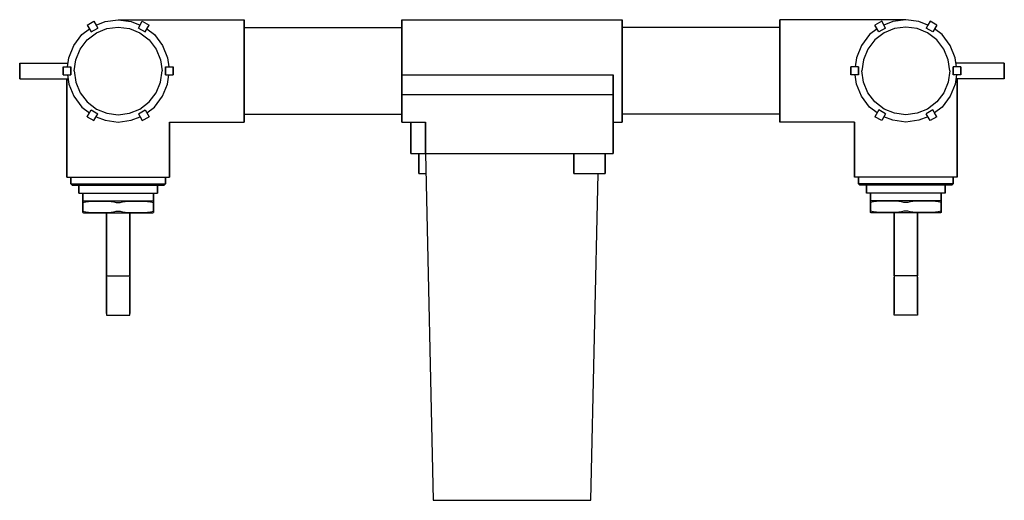
# Model space of a CAD drawing. Extents: x 0 to 250, y 0 to 122.
import ezdxf

# ---------------------------------------------------------------- set-up
doc = ezdxf.new("R2010")
doc.units = 0
doc.header["$MEASUREMENT"] = 0

msp = doc.modelspace()

# ---------------------------------------------------------------- linework, layer by layer
for p, q in [((17.134, 120.624), (18.866, 121.624)), ((17.134, 120.624), (18.134, 118.892)), ((17.134, 120.624), (17.70109, 119.6418)), ((18.866, 121.624), (19.43561, 120.63744)), ((18.866, 121.624), (19.866, 119.892)), ((19.43561, 120.63744), (21.672, 121.532)), ((19.43561, 120.63744), (21.672, 121.532)), ((21.672, 121.532), (25, 122)), ((22.1474, 119.742), (25, 120.143)), ((25, 122), (57, 122)), ((25, 122), (28.328, 121.532)), ((25, 122), (57, 122)), ((25, 120.143), (27.8526, 119.742)), ((28.328, 121.532), (30.56439, 120.63744)), ((30.134, 119.892), (31.134, 121.624)), ((30.56439, 120.63744), (31.134, 121.624)), ((31.134, 121.624), (32.866, 120.624)), ((31.866, 118.892), (32.866, 120.624)), ((32.29891, 119.6418), (32.866, 120.624)), ((57, 121.532), (57, 122)), ((57, 122), (57, 121.532)), ((57, 120.284), (57, 121.532)), ((57, 121.532), (57, 120.284)), ((57, 118.204), (57, 120.284)), ((57, 120.284), (57, 118.204)), ((57, 120), (97, 120)), ((97, 121.532), (97, 122)), ((97, 122), (97, 121.532)), ((97, 122), (153, 122)), ((97, 120.284), (97, 121.532)), ((97, 121.532), (97, 120.284)), ((97, 118.204), (97, 120.284)), ((97, 120), (97, 120.284)), ((97, 120.284), (97, 120)), ((97, 120.284), (97, 118.204)), ((97, 120), (97, 119.604)), ((153, 122), (153, 121.532)), ((153, 121.532), (153, 122)), ((153, 120.284), (153, 121.532)), ((153, 121.532), (153, 120.284)), ((153, 118.204), (153, 120.284)), ((153, 120.284), (153, 118.204)), ((193, 120), (153, 120)), ((225, 122), (193, 122)), ((225, 122), (193, 122)), ((193, 122), (193, 121.532)), ((193, 121.532), (193, 122)), ((193, 121.532), (193, 120.284)), ((193, 120.284), (193, 121.532)), ((193, 120.284), (193, 118.204)), ((193, 118.204), (193, 120.284)), ((218.866, 121.624), (217.134, 120.624)), ((218.134, 118.892), (217.134, 120.624)), ((217.70109, 119.6418), (217.134, 120.624)), ((219.866, 119.892), (218.866, 121.624)), ((219.43561, 120.63744), (218.866, 121.624)), ((221.672, 121.532), (219.43561, 120.63744)), ((225, 122), (221.672, 121.532)), ((225, 120.143), (222.1474, 119.742)), ((228.328, 121.532), (225, 122)), ((227.8526, 119.742), (225, 120.143)), ((230.56439, 120.63744), (228.328, 121.532)), ((230.56439, 120.63744), (228.328, 121.532)), ((231.134, 121.624), (230.134, 119.892)), ((231.134, 121.624), (230.56439, 120.63744)), ((232.866, 120.624), (231.134, 121.624)), ((232.866, 120.624), (231.866, 118.892)), ((232.866, 120.624), (232.29891, 119.6418)), ((13.716, 115.448), (15.796, 118.204)), ((15.796, 118.204), (17.70109, 119.6418)), ((17.1109, 116.889), (19.4731, 118.672)), ((18.134, 118.892), (19.866, 119.892)), ((19.4731, 118.672), (22.1474, 119.742)), ((27.8526, 119.742), (30.5269, 118.672)), ((30.134, 119.892), (31.866, 118.892)), ((30.5269, 118.672), (32.8891, 116.889)), ((32.29891, 119.6418), (34.204, 118.204)), ((34.204, 118.204), (36.284, 115.448)), ((57, 115.448), (57, 118.204)), ((57, 118.204), (57, 115.448)), ((97, 119.604), (97, 118.548)), ((97, 118.548), (97, 116.788)), ((97, 115.448), (97, 118.204)), ((97, 118.204), (97, 115.448)), ((153, 115.448), (153, 118.204)), ((153, 118.204), (153, 115.448)), ((193, 118.204), (193, 115.448)), ((193, 115.448), (193, 118.204)), ((215.796, 118.204), (213.716, 115.448)), ((217.70109, 119.6418), (215.796, 118.204)), ((219.4731, 118.672), (217.1109, 116.889)), ((219.866, 119.892), (218.134, 118.892)), ((222.1474, 119.742), (219.4731, 118.672)), ((230.5269, 118.672), (227.8526, 119.742)), ((231.866, 118.892), (230.134, 119.892)), ((232.8891, 116.889), (230.5269, 118.672)), ((234.204, 118.204), (232.29891, 119.6418)), ((236.284, 115.448), (234.204, 118.204)), ((12.468, 112.328), (13.716, 115.448)), ((15.328, 114.527), (17.1109, 116.889)), ((32.8891, 116.889), (34.672, 114.527)), ((36.284, 115.448), (37.532, 112.328)), ((57, 112.328), (57, 115.448)), ((57, 115.448), (57, 112.328)), ((97, 116.788), (97, 114.456)), ((97, 112.328), (97, 115.448)), ((97, 115.448), (97, 112.328)), ((153, 112.328), (153, 115.448)), ((153, 115.448), (153, 112.328)), ((193, 115.448), (193, 112.328)), ((193, 112.328), (193, 115.448)), ((213.716, 115.448), (212.468, 112.328)), ((217.1109, 116.889), (215.328, 114.527)), ((234.672, 114.527), (232.8891, 116.889)), ((237.532, 112.328), (236.284, 115.448)), ((14.2583, 111.853), (15.328, 114.527)), ((34.672, 114.527), (35.7417, 111.853)), ((97, 114.456), (97, 111.816)), ((215.328, 114.527), (214.2583, 111.853)), ((235.7417, 111.853), (234.672, 114.527)), ((0, 107), (0, 111)), ((0, 111), (0, 107)), ((0, 111), (0.2, 111)), ((0.2, 111), (0.7, 111)), ((0.2, 111), (0.7, 111)), ((0.7, 111), (1.5, 111)), ((1.5, 111), (2.5, 111)), ((2.5, 111), (12.28125, 111)), ((2.5, 111), (12.28125, 111)), ((11, 108), (11, 110)), ((11, 110), (11, 108)), ((11, 110), (13, 110)), ((12.14062, 110), (12.468, 112.328)), ((12.14062, 110), (12.468, 112.328)), ((13, 108), (13, 110)), ((13, 110), (13, 108)), ((13.8571, 109), (14.2583, 111.853)), ((13.8571, 109), (14.2583, 111.853)), ((35.7417, 111.853), (36.1429, 109)), ((35.7417, 111.853), (36.1429, 109)), ((37, 108), (37, 110)), ((37, 110), (39, 110)), ((37, 110), (37, 108)), ((37.532, 112.328), (37.85938, 110)), ((37.532, 112.328), (37.85938, 110)), ((39, 108), (39, 110)), ((39, 110), (39, 108)), ((57, 109), (57, 112.328)), ((57, 112.328), (57, 109)), ((97, 112.328), (97, 109)), ((97, 109), (97, 112.328)), ((97, 111.816), (97, 109)), ((153, 112.328), (153, 109)), ((153, 109), (153, 112.328)), ((193, 112.328), (193, 109)), ((193, 109), (193, 112.328)), ((211, 110), (211, 108)), ((211, 108), (211, 110)), ((213, 110), (211, 110)), ((212.468, 112.328), (212.14062, 110)), ((212.468, 112.328), (212.14062, 110)), ((213, 110), (213, 108)), ((213, 108), (213, 110)), ((214.2583, 111.853), (213.8571, 109)), ((214.2583, 111.853), (213.8571, 109)), ((236.1429, 109), (235.7417, 111.853)), ((236.1429, 109), (235.7417, 111.853)), ((237, 110), (237, 108)), ((237, 108), (237, 110)), ((239, 110), (237, 110)), ((237.85937, 110), (237.532, 112.328)), ((237.85937, 110), (237.532, 112.328)), ((247.5, 111), (237.71875, 111)), ((247.5, 111), (237.71875, 111)), ((239, 110), (239, 108)), ((239, 108), (239, 110)), ((248.5, 111), (247.5, 111)), ((249.3, 111), (248.5, 111)), ((249.8, 111), (249.3, 111)), ((249.8, 111), (249.3, 111)), ((250, 111), (249.8, 111)), ((250, 111), (250, 107)), ((250, 107), (250, 111)), ((11, 108), (13, 108)), ((11, 108), (12.14062, 108)), ((12.14062, 108), (12.468, 105.672)), ((13.8571, 109), (14.2583, 106.147)), ((35.7417, 106.147), (36.1429, 109)), ((37, 108), (39, 108)), ((37.532, 105.672), (37.85938, 108)), ((37.85938, 108), (39, 108)), ((57, 105.672), (57, 109)), ((57, 109), (57, 105.672)), ((97, 109), (97, 105.672)), ((97, 109), (97, 106.184)), ((97, 105.672), (97, 109)), ((97, 108), (141.687, 108)), ((141.687, 108), (143.127, 108)), ((143.127, 108), (144.663, 108)), ((144.663, 108), (146.199, 108)), ((146.199, 108), (147.639, 108)), ((147.639, 108), (148.911, 108)), ((148.911, 108), (149.871, 108)), ((149.871, 108), (150.447, 108)), ((150.447, 108), (150.663, 108)), ((150.663, 103), (150.663, 108)), ((150.663, 108), (150.663, 103)), ((153, 109), (153, 105.672)), ((153, 105.672), (153, 109)), ((193, 109), (193, 105.672)), ((193, 105.672), (193, 109)), ((213, 108), (211, 108)), ((212.14062, 108), (211, 108)), ((212.468, 105.672), (212.14062, 108)), ((214.2583, 106.147), (213.8571, 109)), ((236.1429, 109), (235.7417, 106.147)), ((239, 108), (237, 108)), ((237.85937, 108), (237.532, 105.672)), ((239, 108), (237.85937, 108)), ((0, 107), (0.2, 107)), ((0, 107), (0.2, 107)), ((0.2, 107), (0.7, 107)), ((0.2, 107), (0.7, 107)), ((0.2, 107), (0.7, 107)), ((0.2, 107), (0.7, 107)), ((0.7, 107), (1.5, 107)), ((0.7, 107), (1.5, 107)), ((1.5, 107), (2.5, 107)), ((1.5, 107), (2.5, 107)), ((2.5, 107), (12, 107)), ((2.5, 107), (12, 107)), ((2.5, 107), (12.28125, 107)), ((2.5, 107), (12.28125, 107)), ((12, 82), (12, 107)), ((12, 107), (12, 82)), ((12.468, 105.672), (13.716, 102.552)), ((14.2583, 106.147), (15.328, 103.473)), ((34.672, 103.473), (35.7417, 106.147)), ((36.284, 102.552), (37.532, 105.672)), ((57, 102.552), (57, 105.672)), ((57, 105.672), (57, 102.552)), ((97, 106.184), (97, 103.544)), ((97, 105.672), (97, 102.552)), ((97, 102.552), (97, 105.672)), ((153, 105.672), (153, 102.552)), ((153, 102.552), (153, 105.672)), ((193, 105.672), (193, 102.552)), ((193, 102.552), (193, 105.672)), ((213.716, 102.552), (212.468, 105.672)), ((215.328, 103.473), (214.2583, 106.147)), ((235.7417, 106.147), (234.672, 103.473)), ((237.532, 105.672), (236.284, 102.552)), ((247.5, 107), (237.71875, 107)), ((247.5, 107), (237.71875, 107)), ((238, 107), (238, 82)), ((238, 82), (238, 107)), ((247.5, 107), (238, 107)), ((247.5, 107), (238, 107)), ((248.5, 107), (247.5, 107)), ((248.5, 107), (247.5, 107)), ((249.3, 107), (248.5, 107)), ((249.3, 107), (248.5, 107)), ((249.8, 107), (249.3, 107)), ((249.8, 107), (249.3, 107)), ((249.8, 107), (249.3, 107)), ((249.8, 107), (249.3, 107)), ((250, 107), (249.8, 107)), ((250, 107), (249.8, 107)), ((13.716, 102.552), (15.796, 99.796)), ((15.328, 103.473), (17.1109, 101.111)), ((32.8891, 101.111), (34.672, 103.473)), ((34.204, 99.796), (36.284, 102.552)), ((57, 102.552), (57, 99.796)), ((57, 99.796), (57, 102.552)), ((97, 103.544), (97, 101.212)), ((97, 103), (109.424, 103)), ((97, 102.552), (97, 99.796)), ((97, 99.796), (97, 102.552)), ((109.424, 103), (114.088, 103)), ((114.088, 103), (119.368, 103)), ((119.368, 103), (125, 103)), ((125, 103), (130.632, 103)), ((130.632, 103), (135.912, 103)), ((135.912, 103), (141.687, 103)), ((141.687, 103), (143.127, 103)), ((143.127, 103), (144.663, 103)), ((144.663, 103), (146.199, 103)), ((146.199, 103), (147.639, 103)), ((147.639, 103), (148.911, 103)), ((148.911, 103), (149.871, 103)), ((149.871, 103), (150.447, 103)), ((150.447, 103), (150.663, 103)), ((150.663, 88), (150.663, 103)), ((150.663, 103), (150.663, 88)), ((153, 102.552), (153, 99.796)), ((153, 99.796), (153, 102.552)), ((193, 99.796), (193, 102.552)), ((193, 102.552), (193, 99.796)), ((215.796, 99.796), (213.716, 102.552)), ((217.1109, 101.111), (215.328, 103.473)), ((234.672, 103.473), (232.8891, 101.111)), ((236.284, 102.552), (234.204, 99.796)), ((17.1109, 101.111), (19.4731, 99.328)), ((30.5269, 99.328), (32.8891, 101.111)), ((97, 101.212), (97, 99.452)), ((219.4731, 99.328), (217.1109, 101.111)), ((232.8891, 101.111), (230.5269, 99.328)), ((15.796, 99.796), (17.70123, 98.35809)), ((17.134, 97.3756), (18.134, 99.1077)), ((17.134, 97.3756), (17.70123, 98.35809)), ((18.134, 99.1077), (19.866, 98.1077)), ((18.866, 96.3756), (19.866, 98.1077)), ((19.4731, 99.328), (22.1474, 98.2583)), ((22.1474, 98.2583), (25, 97.8571)), ((25, 97.8571), (27.8526, 98.2583)), ((27.8526, 98.2583), (30.5269, 99.328)), ((30.134, 98.1077), (31.866, 99.1077)), ((30.134, 98.1077), (31.134, 96.3756)), ((31.866, 99.1077), (32.866, 97.3756)), ((32.29877, 98.35809), (34.204, 99.796)), ((57, 97.716), (57, 99.796)), ((57, 99.796), (57, 97.716)), ((57, 98), (97, 98)), ((57, 97.716), (57, 96.468)), ((57, 96.468), (57, 97.716)), ((97, 97.716), (97, 99.796)), ((97, 99.796), (97, 97.716)), ((97, 99.452), (97, 98.396)), ((97, 98.396), (97, 98)), ((97, 98), (97, 97.716)), ((97, 97.716), (97, 98)), ((97, 97.716), (97, 96.468)), ((97, 96.468), (97, 97.716)), ((153, 97.716), (153, 99.796)), ((153, 99.796), (153, 97.716)), ((193, 98), (153, 98)), ((153, 97.716), (153, 96.468)), ((153, 96.468), (153, 97.716)), ((193, 99.796), (193, 97.716)), ((193, 97.716), (193, 99.796)), ((193, 96.468), (193, 97.716)), ((193, 97.716), (193, 96.468)), ((217.70123, 98.35809), (215.796, 99.796)), ((218.134, 99.1077), (217.134, 97.3756)), ((219.866, 98.1077), (218.134, 99.1077)), ((219.866, 98.1077), (218.866, 96.3756)), ((222.1474, 98.2583), (219.4731, 99.328)), ((225, 97.8571), (222.1474, 98.2583)), ((227.8526, 98.2583), (225, 97.8571)), ((230.5269, 99.328), (227.8526, 98.2583)), ((231.866, 99.1077), (230.134, 98.1077)), ((231.134, 96.3756), (230.134, 98.1077)), ((232.866, 97.3756), (231.866, 99.1077)), ((234.204, 99.796), (232.29877, 98.35809)), ((232.866, 97.3756), (232.29877, 98.35809)), ((17.134, 97.3756), (18.866, 96.3756)), ((19.43577, 97.36249), (21.672, 96.468)), ((21.672, 96.468), (25, 96)), ((25, 96), (28.328, 96.468)), ((28.328, 96.468), (30.56423, 97.36249)), ((30.56423, 97.36249), (31.134, 96.3756)), ((31.134, 96.3756), (32.866, 97.3756)), ((38, 96), (38, 82)), ((38, 96), (57, 96)), ((38, 82), (38, 96)), ((57, 96.468), (57, 96)), ((57, 96), (57, 96.468)), ((97, 96), (97, 96.468)), ((97, 96.468), (97, 96)), ((97, 96), (103, 96)), ((99.337, 88), (99.337, 96)), ((99.337, 96), (99.337, 88)), ((103, 88), (103, 96)), ((103, 96), (103, 88)), ((150.663, 96), (153, 96)), ((153, 96), (153, 96.468)), ((153, 96.468), (153, 96)), ((193, 96), (193, 96.468)), ((193, 96.468), (193, 96)), ((212, 96), (193, 96)), ((212, 82), (212, 96)), ((212, 96), (212, 82)), ((218.866, 96.3756), (217.134, 97.3756)), ((219.43577, 97.36249), (218.866, 96.3756)), ((221.672, 96.468), (219.43577, 97.36249)), ((225, 96), (221.672, 96.468)), ((228.328, 96.468), (225, 96)), ((230.56423, 97.36249), (228.328, 96.468)), ((232.866, 97.3756), (231.134, 96.3756)), ((99.337, 88), (99.553, 88)), ((99.553, 88), (100.129, 88)), ((100.129, 88), (103, 88)), ((100.129, 88), (101.089, 88)), ((101.089, 88), (101.337, 88)), ((101.337, 83), (101.337, 88)), ((101.337, 88), (101.337, 83)), ((101.337, 88), (101.481, 88)), ((101.481, 88), (101.865, 88)), ((101.865, 88), (102.505, 88)), ((102.505, 88), (103, 88)), ((103, 88), (105, 0)), ((103, 88), (105, 0)), ((103, 88), (141.687, 88)), ((140.663, 83), (140.663, 88)), ((140.663, 88), (140.807, 88)), ((140.663, 88), (140.663, 83)), ((140.807, 88), (141.191, 88)), ((141.191, 88), (141.831, 88)), ((141.687, 88), (143.127, 88)), ((141.831, 88), (142.679, 88)), ((142.679, 88), (143.639, 88)), ((143.127, 88), (144.663, 88)), ((143.639, 88), (144.663, 88)), ((144.663, 88), (145.687, 88)), ((144.663, 88), (146.199, 88)), ((145.687, 88), (146.647, 88)), ((146.199, 88), (147.639, 88)), ((146.647, 88), (147.495, 88)), ((147.495, 88), (148.135, 88)), ((147.639, 88), (148.911, 88)), ((148.135, 88), (148.519, 88)), ((148.519, 88), (148.663, 88)), ((148.663, 83), (148.663, 88)), ((148.663, 88), (148.663, 83)), ((148.663, 88), (149.871, 88)), ((148.911, 88), (149.871, 88)), ((149.871, 88), (150.447, 88)), ((150.447, 88), (150.663, 88)), ((101.337, 83), (101.481, 83)), ((101.481, 83), (101.865, 83)), ((101.865, 83), (102.505, 83)), ((102.505, 83), (103.11364, 83)), ((140.663, 83), (140.807, 83)), ((140.807, 83), (141.191, 83)), ((140.807, 83), (141.191, 83)), ((141.191, 83), (141.831, 83)), ((141.191, 83), (141.831, 83)), ((141.831, 83), (142.679, 83)), ((141.831, 83), (142.679, 83)), ((142.679, 83), (143.639, 83)), ((142.679, 83), (143.639, 83)), ((143.639, 83), (144.663, 83)), ((143.639, 83), (144.663, 83)), ((144.663, 83), (145.687, 83)), ((144.663, 83), (145.687, 83)), ((145, 0), (146.88636, 83)), ((145, 0), (146.88636, 83)), ((145.687, 83), (146.647, 83)), ((145.687, 83), (146.647, 83)), ((146.647, 83), (147.495, 83)), ((146.647, 83), (147.495, 83)), ((147.495, 83), (148.135, 83)), ((147.495, 83), (148.135, 83)), ((148.135, 83), (148.519, 83)), ((148.135, 83), (148.519, 83)), ((148.519, 83), (148.663, 83)), ((12, 82), (12.468, 82)), ((12, 82), (12.468, 82)), ((12.468, 82), (13, 82)), ((12.468, 82), (13.716, 82)), ((13, 80.3), (13, 82)), ((13, 82), (13, 80.3)), ((13, 82), (13.432, 82)), ((13, 80.3), (13.432, 80.3)), ((13, 80.3), (13.288, 80)), ((13.288, 80), (13.72, 80)), ((13.432, 82), (14.584, 82)), ((13.432, 80.3), (14.584, 80.3)), ((13.716, 82), (15.796, 82)), ((13.72, 80), (14.872, 80)), ((14.584, 82), (16.504, 82)), ((14.584, 80.3), (16.504, 80.3)), ((14.872, 80), (16.744, 80)), ((14.872, 80), (15, 80)), ((15, 80), (15, 78)), ((15, 80), (15.36, 80)), ((15, 78), (15, 80)), ((15.36, 80), (16.32, 80)), ((15.796, 82), (18.552, 82)), ((16.32, 80), (17.92, 80)), ((16.504, 82), (19.048, 82)), ((16.504, 80.3), (19.048, 80.3)), ((16.744, 80), (19.192, 80)), ((17.92, 80), (20.04, 80)), ((18.552, 82), (21.672, 82)), ((19.048, 82), (21.928, 82)), ((19.048, 80.3), (21.928, 80.3)), ((19.192, 80), (21.976, 80)), ((20.04, 80), (22.44, 80)), ((21.672, 82), (25, 82)), ((21.928, 82), (25, 82)), ((21.928, 80.3), (25, 80.3)), ((21.976, 80), (25, 80)), ((22.44, 80), (25, 80)), ((25, 82), (28.328, 82)), ((25, 82), (28.072, 82)), ((25, 80.3), (28.072, 80.3)), ((25, 80), (28.024, 80)), ((25, 80), (27.56, 80)), ((27.56, 80), (29.96, 80)), ((28.024, 80), (30.808, 80)), ((28.072, 82), (30.952, 82)), ((28.072, 80.3), (30.952, 80.3)), ((28.328, 82), (31.448, 82)), ((29.96, 80), (32.08, 80)), ((30.808, 80), (33.256, 80)), ((30.952, 82), (33.496, 82)), ((30.952, 80.3), (33.496, 80.3)), ((31.448, 82), (34.204, 82)), ((32.08, 80), (33.68, 80)), ((33.256, 80), (35.128, 80)), ((33.496, 82), (35.416, 82)), ((33.496, 80.3), (35.416, 80.3)), ((33.68, 80), (34.64, 80)), ((34.204, 82), (36.284, 82)), ((34.64, 80), (35, 80)), ((35, 78), (35, 80)), ((35, 80), (35.128, 80)), ((35, 80), (35, 78)), ((35.128, 80), (36.28, 80)), ((35.416, 82), (36.568, 82)), ((35.416, 80.3), (36.568, 80.3)), ((36.28, 80), (36.712, 80)), ((36.284, 82), (37.532, 82)), ((36.568, 82), (37, 82)), ((36.568, 80.3), (37, 80.3)), ((36.712, 80), (37, 80.3)), ((37, 80.3), (37, 82)), ((37, 82), (37.532, 82)), ((37, 82), (37, 80.3)), ((37.532, 82), (38, 82)), ((37.532, 82), (38, 82)), ((212.468, 82), (212, 82)), ((212.468, 82), (212, 82)), ((213.716, 82), (212.468, 82)), ((213, 82), (212.468, 82)), ((213, 82), (213, 80.3)), ((213.432, 82), (213, 82)), ((213, 80.3), (213, 82)), ((213.288, 80), (213, 80.3)), ((213.432, 80.3), (213, 80.3)), ((213.72, 80), (213.288, 80)), ((214.584, 82), (213.432, 82)), ((214.584, 80.3), (213.432, 80.3)), ((215.796, 82), (213.716, 82)), ((214.872, 80), (213.72, 80)), ((216.504, 82), (214.584, 82)), ((216.504, 80.3), (214.584, 80.3)), ((216.744, 80), (214.872, 80)), ((215, 80), (214.872, 80)), ((215.36, 80), (215, 80)), ((215, 80), (215, 78)), ((215, 78), (215, 80)), ((216.32, 80), (215.36, 80)), ((218.552, 82), (215.796, 82)), ((217.92, 80), (216.32, 80)), ((219.048, 82), (216.504, 82)), ((219.048, 80.3), (216.504, 80.3)), ((219.192, 80), (216.744, 80)), ((220.04, 80), (217.92, 80)), ((221.672, 82), (218.552, 82)), ((221.928, 82), (219.048, 82)), ((221.928, 80.3), (219.048, 80.3)), ((221.976, 80), (219.192, 80)), ((222.44, 80), (220.04, 80)), ((225, 82), (221.672, 82)), ((225, 82), (221.928, 82)), ((225, 80.3), (221.928, 80.3)), ((225, 80), (221.976, 80)), ((225, 80), (222.44, 80)), ((228.328, 82), (225, 82)), ((228.072, 82), (225, 82)), ((228.072, 80.3), (225, 80.3)), ((228.024, 80), (225, 80)), ((227.56, 80), (225, 80)), ((229.96, 80), (227.56, 80)), ((230.808, 80), (228.024, 80)), ((230.952, 82), (228.072, 82)), ((230.952, 80.3), (228.072, 80.3)), ((231.448, 82), (228.328, 82)), ((232.08, 80), (229.96, 80)), ((233.256, 80), (230.808, 80)), ((233.496, 82), (230.952, 82)), ((233.496, 80.3), (230.952, 80.3)), ((234.204, 82), (231.448, 82)), ((233.68, 80), (232.08, 80)), ((235.128, 80), (233.256, 80)), ((235.416, 82), (233.496, 82)), ((235.416, 80.3), (233.496, 80.3)), ((234.64, 80), (233.68, 80)), ((236.284, 82), (234.204, 82)), ((235, 80), (234.64, 80)), ((235.128, 80), (235, 80)), ((235, 78), (235, 80)), ((235, 80), (235, 78)), ((236.28, 80), (235.128, 80)), ((236.568, 82), (235.416, 82)), ((236.568, 80.3), (235.416, 80.3)), ((236.712, 80), (236.28, 80)), ((237.532, 82), (236.284, 82)), ((237, 82), (236.568, 82)), ((237, 80.3), (236.568, 80.3)), ((237, 80.3), (236.712, 80)), ((237.532, 82), (237, 82)), ((237, 82), (237, 80.3)), ((237, 80.3), (237, 82)), ((238, 82), (237.532, 82)), ((238, 82), (237.532, 82)), ((15, 78), (15.36, 78)), ((15.36, 78), (16, 78)), ((15.36, 78), (16.32, 78)), ((16, 78), (16, 76)), ((16, 78), (16.324, 78)), ((16, 76), (16, 78)), ((16.32, 78), (17.92, 78)), ((16.324, 78), (17.188, 78)), ((17.188, 78), (18.628, 78)), ((17.92, 78), (20.04, 78)), ((18.628, 78), (20.536, 78)), ((20.04, 78), (22.44, 78)), ((20.536, 78), (22.696, 78)), ((22.44, 78), (25, 78)), ((22.696, 78), (25, 78)), ((25, 78), (27.56, 78)), ((25, 78), (27.304, 78)), ((27.304, 78), (29.464, 78)), ((27.56, 78), (29.96, 78)), ((29.464, 78), (31.372, 78)), ((29.96, 78), (32.08, 78)), ((31.372, 78), (32.812, 78)), ((32.08, 78), (33.68, 78)), ((32.812, 78), (33.676, 78)), ((33.676, 78), (34, 78)), ((33.68, 78), (34.64, 78)), ((34, 76), (34, 78)), ((34, 78), (34.64, 78)), ((34, 78), (34, 76)), ((34.64, 78), (35, 78)), ((215.36, 78), (215, 78)), ((216, 78), (215.36, 78)), ((216.32, 78), (215.36, 78)), ((216, 78), (216, 76)), ((216, 76), (216, 78)), ((216.324, 78), (216, 78)), ((217.92, 78), (216.32, 78)), ((217.188, 78), (216.324, 78)), ((218.628, 78), (217.188, 78)), ((220.04, 78), (217.92, 78)), ((220.536, 78), (218.628, 78)), ((222.44, 78), (220.04, 78)), ((222.696, 78), (220.536, 78)), ((225, 78), (222.44, 78)), ((225, 78), (222.696, 78)), ((227.56, 78), (225, 78)), ((227.304, 78), (225, 78)), ((229.464, 78), (227.304, 78)), ((229.96, 78), (227.56, 78)), ((231.372, 78), (229.464, 78)), ((232.08, 78), (229.96, 78)), ((232.812, 78), (231.372, 78)), ((233.68, 78), (232.08, 78)), ((233.676, 78), (232.812, 78)), ((234, 78), (233.676, 78)), ((234.64, 78), (233.68, 78)), ((234, 76), (234, 78)), ((234, 78), (234, 76)), ((234.64, 78), (234, 78)), ((235, 78), (234.64, 78)), ((16, 75.9486), (16.5684, 76)), ((16, 76), (16.2368, 76)), ((16, 76), (16.324, 76)), ((16, 75.7857), (16, 75.9486)), ((16, 75.9486), (16, 75.7857)), ((16, 75.7857), (16, 75.5714)), ((16, 75.5714), (16, 75.7857)), ((16, 75.5714), (16.7714, 75.7857)), ((16, 75.5714), (16, 73.4286)), ((16, 73.4286), (16, 75.5714)), ((16.2368, 76), (16.5684, 76)), ((16.324, 76), (17.188, 76)), ((16.5684, 76), (17.421, 76)), ((16.7714, 75.7857), (18.2737, 75.9221)), ((17.188, 76), (18.628, 76)), ((17.421, 76), (18.7947, 76)), ((18.2737, 75.9221), (20.4187, 75.9567)), ((18.628, 76), (20.536, 76)), ((18.7947, 76), (20.6421, 76)), ((20.4187, 75.9567), (22.5521, 75.9103)), ((20.536, 76), (22.696, 76)), ((20.6421, 76), (22.7263, 76)), ((22.5521, 75.9103), (23.8877, 75.7857)), ((22.696, 76), (25, 76)), ((22.7263, 76), (25, 76)), ((23.8877, 75.7857), (24.4797, 75.5714)), ((24.4797, 75.5714), (25, 75.5714)), ((25, 76), (27.304, 76)), ((25, 76), (27.2737, 76)), ((25, 75.5714), (25.5203, 75.5714)), ((25.5203, 75.5714), (26.1123, 75.7857)), ((26.1123, 75.7857), (27.4479, 75.9103)), ((27.2737, 76), (29.3579, 76)), ((27.304, 76), (29.464, 76)), ((27.4479, 75.9103), (29.5813, 75.9567)), ((29.3579, 76), (31.2052, 76)), ((29.464, 76), (31.372, 76)), ((29.5813, 75.9567), (31.7263, 75.9221)), ((31.2052, 76), (32.579, 76)), ((31.372, 76), (32.812, 76)), ((31.7263, 75.9221), (33.2286, 75.7857)), ((32.579, 76), (33.4316, 76)), ((32.812, 76), (33.676, 76)), ((33.2286, 75.7857), (34, 75.5714)), ((33.4316, 76), (34, 75.9486)), ((33.4316, 76), (33.7632, 76)), ((33.676, 76), (34, 76)), ((33.7632, 76), (34, 76)), ((34, 75.7857), (34, 75.9486)), ((34, 75.9486), (34, 75.7857)), ((34, 75.5714), (34, 75.7857)), ((34, 75.7857), (34, 75.5714)), ((34, 73.4286), (34, 75.5714)), ((34, 75.5714), (34, 73.4286)), ((216.2368, 76), (216, 76)), ((216.324, 76), (216, 76)), ((216.5684, 76), (216, 75.9486)), ((216, 75.9486), (216, 75.7857)), ((216, 75.7857), (216, 75.9486)), ((216, 75.7857), (216, 75.5714)), ((216, 75.5714), (216, 75.7857)), ((216.7714, 75.7857), (216, 75.5714)), ((216, 75.5714), (216, 73.4286)), ((216, 73.4286), (216, 75.5714)), ((216.5684, 76), (216.2368, 76)), ((217.188, 76), (216.324, 76)), ((217.421, 76), (216.5684, 76)), ((218.2737, 75.9221), (216.7714, 75.7857)), ((218.628, 76), (217.188, 76)), ((218.7948, 76), (217.421, 76)), ((220.4187, 75.9567), (218.2737, 75.9221)), ((220.536, 76), (218.628, 76)), ((220.6421, 76), (218.7948, 76)), ((222.5521, 75.9103), (220.4187, 75.9567)), ((222.696, 76), (220.536, 76)), ((222.7263, 76), (220.6421, 76)), ((223.8877, 75.7857), (222.5521, 75.9103)), ((225, 76), (222.696, 76)), ((225, 76), (222.7263, 76)), ((224.4797, 75.5714), (223.8877, 75.7857)), ((225, 75.5714), (224.4797, 75.5714)), ((227.304, 76), (225, 76)), ((227.2737, 76), (225, 76)), ((225.5203, 75.5714), (225, 75.5714)), ((226.1123, 75.7857), (225.5203, 75.5714)), ((227.4479, 75.9103), (226.1123, 75.7857)), ((229.3579, 76), (227.2737, 76)), ((229.464, 76), (227.304, 76)), ((229.5813, 75.9567), (227.4479, 75.9103)), ((231.2053, 76), (229.3579, 76)), ((231.372, 76), (229.464, 76)), ((231.7263, 75.9221), (229.5813, 75.9567)), ((232.579, 76), (231.2053, 76)), ((232.812, 76), (231.372, 76)), ((233.2286, 75.7857), (231.7263, 75.9221)), ((233.4316, 76), (232.579, 76)), ((233.676, 76), (232.812, 76)), ((234, 75.5714), (233.2286, 75.7857)), ((233.7632, 76), (233.4316, 76)), ((234, 75.9486), (233.4316, 76)), ((234, 76), (233.676, 76)), ((234, 76), (233.7632, 76)), ((234, 75.9486), (234, 75.7857)), ((234, 75.7857), (234, 75.9486)), ((234, 75.5714), (234, 75.7857)), ((234, 75.7857), (234, 75.5714)), ((234, 73.4286), (234, 75.5714)), ((234, 75.5714), (234, 73.4286)), ((16, 73.4286), (16, 73.2143)), ((16, 73.4286), (16.7714, 73.2143)), ((16, 73.2143), (16, 73.4286)), ((16, 73.2143), (16, 73.0514)), ((16, 73.0514), (16, 73.2143)), ((16, 73.0214), (16.2368, 73)), ((16.2368, 73), (16.5684, 73)), ((16.5684, 73), (17.421, 73)), ((16.7714, 73.2143), (18.2737, 73.0779)), ((17.421, 73), (18.7947, 73)), ((17.9218, 73), (18.108, 73)), ((17.9218, 73), (18.1638, 73)), ((18.108, 73), (18.6683, 73)), ((18.1638, 73), (18.7782, 73)), ((18.2737, 73.0779), (20.4187, 73.0433)), ((18.6683, 73), (19.7668, 73)), ((18.7782, 73), (19.8971, 73)), ((18.7947, 73), (20.6421, 73)), ((19.7668, 73), (21.2935, 73)), ((19.8971, 73), (21.461, 73)), ((20.4187, 73.0433), (22.5521, 73.0897)), ((20.6421, 73), (22, 73)), ((21.2935, 73), (22.9486, 73)), ((21.461, 73), (22, 73)), ((22, 57), (22, 73)), ((22, 73), (22, 57)), ((22, 73), (22.108, 73)), ((22.108, 73), (22.396, 73)), ((22.396, 73), (22.876, 73)), ((22.5521, 73.0897), (23.8877, 73.2143)), ((22.876, 73), (23.512, 73)), ((22.9486, 73), (24.9407, 73)), ((23.512, 73), (24.232, 73)), ((23.8877, 73.2143), (24.4797, 73.4286)), ((24.232, 73), (25, 73)), ((24.4797, 73.4286), (25, 73.4286)), ((24.9407, 73), (26.8211, 73)), ((25, 73.4286), (25.5203, 73.4286)), ((25, 73), (27.2737, 73)), ((25, 73), (25.768, 73)), ((25.5203, 73.4286), (26.1123, 73.2143)), ((25.768, 73), (26.488, 73)), ((26.1123, 73.2143), (27.4479, 73.0897)), ((26.488, 73), (27.124, 73)), ((26.8211, 73), (28.5898, 73)), ((27.124, 73), (27.604, 73)), ((27.2737, 73), (29.3579, 73)), ((27.4479, 73.0897), (29.5813, 73.0433)), ((27.604, 73), (27.892, 73)), ((27.892, 73), (28, 73)), ((28, 57), (28, 73)), ((28, 73), (29.3579, 73)), ((28, 73), (28.5767, 73)), ((28, 73), (28, 57)), ((28.5767, 73), (30.1406, 73)), ((28.5898, 73), (30.2337, 73)), ((29.3579, 73), (31.2052, 73)), ((29.5813, 73.0433), (31.7263, 73.0779)), ((30.1406, 73), (31.2018, 73)), ((30.2337, 73), (31.3322, 73)), ((31.2018, 73), (31.8535, 73)), ((31.2052, 73), (32.579, 73)), ((31.3322, 73), (31.8535, 73)), ((31.7263, 73.0779), (33.2286, 73.2143)), ((31.8535, 73), (32.0582, 73)), ((32.579, 73), (33.4316, 73)), ((33.2286, 73.2143), (34, 73.4286)), ((33.4316, 73), (33.7632, 73)), ((33.7632, 73), (34, 73.0214)), ((34, 73.4286), (34, 73.2143)), ((34, 73.2143), (34, 73.4286)), ((34, 73.2143), (34, 73.0514)), ((34, 73.0514), (34, 73.2143)), ((216, 73.2143), (216, 73.4286)), ((216, 73.4286), (216, 73.2143)), ((216.7714, 73.2143), (216, 73.4286)), ((216, 73.0514), (216, 73.2143)), ((216, 73.2143), (216, 73.0514)), ((216.2368, 73), (216, 73.0214)), ((216.5684, 73), (216.2368, 73)), ((217.421, 73), (216.5684, 73)), ((218.2737, 73.0779), (216.7714, 73.2143)), ((218.7948, 73), (217.421, 73)), ((218.1465, 73), (217.9418, 73)), ((218.6678, 73), (218.1465, 73)), ((218.7982, 73), (218.1465, 73)), ((220.4187, 73.0433), (218.2737, 73.0779)), ((219.7663, 73), (218.6678, 73)), ((220.6421, 73), (218.7948, 73)), ((219.8594, 73), (218.7982, 73)), ((221.4102, 73), (219.7663, 73)), ((221.4233, 73), (219.8594, 73)), ((222.5521, 73.0897), (220.4187, 73.0433)), ((222.7263, 73), (220.6421, 73)), ((222, 73), (220.6421, 73)), ((223.1789, 73), (221.4102, 73)), ((222, 73), (221.4233, 73)), ((222, 73), (222, 57)), ((222, 57), (222, 73)), ((222.108, 73), (222, 73)), ((222.396, 73), (222.108, 73)), ((222.876, 73), (222.396, 73)), ((223.8877, 73.2143), (222.5521, 73.0897)), ((225, 73), (222.7263, 73)), ((223.512, 73), (222.876, 73)), ((225.0593, 73), (223.1789, 73)), ((224.232, 73), (223.512, 73)), ((224.4797, 73.4286), (223.8877, 73.2143)), ((225, 73), (224.232, 73)), ((225, 73.4286), (224.4797, 73.4286)), ((225.5203, 73.4286), (225, 73.4286)), ((225.768, 73), (225, 73)), ((227.0514, 73), (225.0593, 73)), ((226.1123, 73.2143), (225.5203, 73.4286)), ((226.488, 73), (225.768, 73)), ((227.4479, 73.0897), (226.1123, 73.2143)), ((227.124, 73), (226.488, 73)), ((228.7065, 73), (227.0514, 73)), ((227.604, 73), (227.124, 73)), ((229.5813, 73.0433), (227.4479, 73.0897)), ((227.892, 73), (227.604, 73)), ((228, 73), (227.892, 73)), ((228, 73), (228, 57)), ((228, 57), (228, 73)), ((228.539, 73), (228, 73)), ((229.3579, 73), (228, 73)), ((230.1029, 73), (228.539, 73)), ((230.2332, 73), (228.7065, 73)), ((231.2053, 73), (229.3579, 73)), ((231.7263, 73.0779), (229.5813, 73.0433)), ((231.2218, 73), (230.1029, 73)), ((231.3317, 73), (230.2332, 73)), ((232.579, 73), (231.2053, 73)), ((231.8362, 73), (231.2218, 73)), ((231.892, 73), (231.3317, 73)), ((233.2286, 73.2143), (231.7263, 73.0779)), ((232.0782, 73), (231.8362, 73)), ((232.0782, 73), (231.892, 73)), ((233.4316, 73), (232.579, 73)), ((234, 73.4286), (233.2286, 73.2143)), ((233.7632, 73), (233.4316, 73)), ((234, 73.0214), (233.7632, 73)), ((234, 73.2143), (234, 73.4286)), ((234, 73.4286), (234, 73.2143)), ((234, 73.0514), (234, 73.2143)), ((234, 73.2143), (234, 73.0514)), ((22, 57), (22.072, 57)), ((22, 57), (22.108, 57)), ((22, 56.6154), (22.072, 57)), ((22, 47.3846), (22, 56.6154)), ((22, 56.6154), (22, 47.3846)), ((22.072, 57), (22.18, 57)), ((22.108, 57), (22.396, 57)), ((22.18, 57), (22.468, 57)), ((22.396, 57), (22.876, 57)), ((22.468, 57), (22.936, 57)), ((22.876, 57), (23.512, 57)), ((22.936, 57), (23.548, 57)), ((23.512, 57), (24.232, 57)), ((23.548, 57), (24.244, 57)), ((24.232, 57), (25, 57)), ((24.244, 57), (25, 57)), ((25, 57), (25.756, 57)), ((25, 57), (25.768, 57)), ((25.756, 57), (26.452, 57)), ((25.768, 57), (26.488, 57)), ((26.452, 57), (27.064, 57)), ((26.488, 57), (27.124, 57)), ((27.064, 57), (27.532, 57)), ((27.124, 57), (27.604, 57)), ((27.532, 57), (27.82, 57)), ((27.604, 57), (27.892, 57)), ((27.82, 57), (27.928, 57)), ((27.892, 57), (28, 57)), ((27.928, 57), (28, 56.6154)), ((27.928, 57), (28, 57)), ((28, 56.6154), (28, 47.3846)), ((28, 47.3846), (28, 56.6154)), ((222.072, 57), (222, 57)), ((222.072, 57), (222, 56.6154)), ((222.108, 57), (222, 57)), ((222, 47.3846), (222, 56.6154)), ((222, 56.6154), (222, 47.3846)), ((222.18, 57), (222.072, 57)), ((222.396, 57), (222.108, 57)), ((222.468, 57), (222.18, 57)), ((222.876, 57), (222.396, 57)), ((222.936, 57), (222.468, 57)), ((223.512, 57), (222.876, 57)), ((223.548, 57), (222.936, 57)), ((224.232, 57), (223.512, 57)), ((224.244, 57), (223.548, 57)), ((225, 57), (224.232, 57)), ((225, 57), (224.244, 57)), ((225.756, 57), (225, 57)), ((225.768, 57), (225, 57)), ((226.452, 57), (225.756, 57)), ((226.488, 57), (225.768, 57)), ((227.064, 57), (226.452, 57)), ((227.124, 57), (226.488, 57)), ((227.532, 57), (227.064, 57)), ((227.604, 57), (227.124, 57)), ((227.82, 57), (227.532, 57)), ((227.892, 57), (227.604, 57)), ((227.928, 57), (227.82, 57)), ((228, 57), (227.892, 57)), ((228, 56.6154), (227.928, 57)), ((228, 57), (227.928, 57)), ((228, 56.6154), (228, 47.3846)), ((228, 47.3846), (228, 56.6154)), ((22, 47.3846), (22.072, 47)), ((22.072, 47), (22.18, 47)), ((22.18, 47), (22.468, 47)), ((22.468, 47), (22.936, 47)), ((22.936, 47), (23.548, 47)), ((23.548, 47), (24.244, 47)), ((23.548, 47), (24.244, 47)), ((24.244, 47), (25, 47)), ((24.244, 47), (25, 47)), ((25, 47), (25.756, 47)), ((25, 47), (25.756, 47)), ((25.756, 47), (26.452, 47)), ((25.756, 47), (26.452, 47)), ((26.452, 47), (27.064, 47)), ((27.064, 47), (27.532, 47)), ((27.532, 47), (27.82, 47)), ((27.82, 47), (27.928, 47)), ((27.928, 47), (28, 47.3846)), ((222.072, 47), (222, 47.3846)), ((222.18, 47), (222.072, 47)), ((222.468, 47), (222.18, 47)), ((222.936, 47), (222.468, 47)), ((223.548, 47), (222.936, 47)), ((224.244, 47), (223.548, 47)), ((224.244, 47), (223.548, 47)), ((225, 47), (224.244, 47)), ((225, 47), (224.244, 47)), ((225.756, 47), (225, 47)), ((225.756, 47), (225, 47)), ((226.452, 47), (225.756, 47)), ((226.452, 47), (225.756, 47)), ((227.064, 47), (226.452, 47)), ((227.532, 47), (227.064, 47)), ((227.82, 47), (227.532, 47)), ((227.928, 47), (227.82, 47)), ((228, 47.3846), (227.928, 47)), ((115.08, 0), (119.88, 0)), ((119.88, 0), (125, 0)), ((125, 0), (130.12, 0)), ((130.12, 0), (134.92, 0)), ((105, 0), (105.72, 0)), ((105, 0), (105.72, 0)), ((105.72, 0), (107.64, 0)), ((105.72, 0), (107.64, 0)), ((107.64, 0), (110.84, 0)), ((107.64, 0), (110.84, 0)), ((107.857, 0), (108.474, 0)), ((107.857, 0), (108.474, 0)), ((108.474, 0), (110.12, 0)), ((108.474, 0), (110.12, 0)), ((110.12, 0), (112.863, 0)), ((110.12, 0), (112.863, 0)), ((110.84, 0), (115.08, 0)), ((110.84, 0), (115.08, 0)), ((112.863, 0), (116.497, 0)), ((112.863, 0), (116.497, 0)), ((115.08, 0), (119.88, 0)), ((116.497, 0), (120.611, 0)), ((116.497, 0), (120.611, 0)), ((119.88, 0), (125, 0)), ((120.611, 0), (125, 0)), ((120.611, 0), (125, 0)), ((125, 0), (130.12, 0)), ((125, 0), (129.389, 0)), ((125, 0), (129.389, 0)), ((129.389, 0), (133.503, 0)), ((129.389, 0), (133.503, 0)), ((130.12, 0), (134.92, 0)), ((133.503, 0), (137.137, 0)), ((133.503, 0), (137.137, 0)), ((134.92, 0), (139.16, 0)), ((134.92, 0), (139.16, 0)), ((137.137, 0), (139.88, 0)), ((137.137, 0), (139.88, 0)), ((139.16, 0), (142.36, 0)), ((139.16, 0), (142.36, 0)), ((139.88, 0), (141.526, 0)), ((139.88, 0), (141.526, 0)), ((141.526, 0), (142.143, 0)), ((141.526, 0), (142.143, 0)), ((142.36, 0), (144.28, 0)), ((142.36, 0), (144.28, 0)), ((144.28, 0), (145, 0)), ((144.28, 0), (145, 0))]:
    msp.add_line(p, q)

doc.saveas('drawing.dxf')
